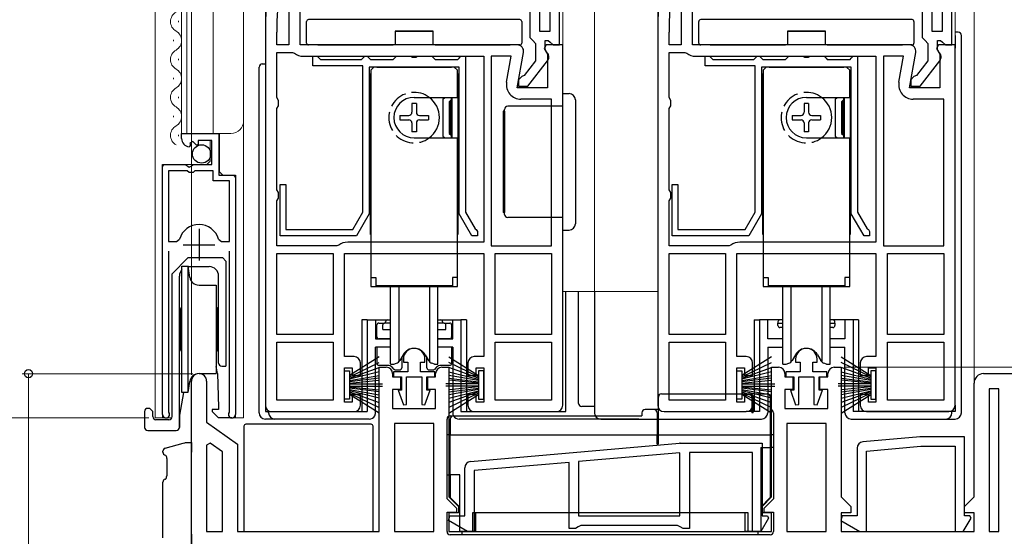
# Model space of a CAD drawing. Extents: x 105 to 1155, y 126 to 1689.
# Drawn here: x 199 to 354, y 799 to 881 of the extents above; entities that cross this region are included whole.
import ezdxf

# ---------------------------------------------------------------- set-up
doc = ezdxf.new("R2010")
doc.units = 0
doc.linetypes.add('YHIDDEN_1', pattern=[4, 3, -1])
for name, color, linetype, lineweight in [('YKK_11', 7, 'CONTINUOUS', 30), ('YKK_12', 2, 'CONTINUOUS', 13), ('YKK_13', 4, 'CONTINUOUS', 30), ('YKK_D', 6, 'CONTINUOUS', 13)]:
    doc.layers.add(name, color=color, linetype=linetype, lineweight=lineweight)

msp = doc.modelspace()

# ---------------------------------------------------------------- linework, layer by layer
at = {"layer": 'YKK_11', "linetype": 'ByBlock', "lineweight": -2, "ltscale": 0.5}
for p, q in [((283.95, 876.71), (283.95, 894.71)), ((345.95, 876.71), (345.95, 894.71)), ((241.15, 892.6), (241.15, 876.71)), ((242.95, 876.71), (242.95, 892.91)), ((280.75, 893.21), (280.75, 878.91)), ((282.45, 878.91), (282.45, 893.21)), ((303.15, 892.6), (303.15, 876.71)), ((304.95, 876.71), (304.95, 892.91)), ((342.75, 893.21), (342.75, 878.91)), ((344.45, 878.91), (344.45, 893.21)), ((279.25, 889.71), (279.25, 877.91)), ((341.25, 889.71), (341.25, 877.91)), ((237.45, 878.71), (237.45, 819.71)), ((239.25, 876.71), (239.25, 878.71)), ((279.25, 877.91), (279.7, 877.41)), ((280.75, 878.91), (282.45, 878.91)), ((299.45, 878.71), (299.45, 819.71)), ((301.25, 876.71), (301.25, 878.71)), ((341.25, 877.91), (341.7, 877.41)), ((342.75, 878.91), (344.45, 878.91)), ((241.15, 876.71), (239.25, 876.71)), ((277.25, 876.71), (242.95, 876.71)), ((279.7, 877.41), (280.15, 876.91)), ((280.15, 876.91), (280.15, 874.21)), ((281.83, 876.71), (281.51, 876.13)), ((281.65, 876), (281.65, 877.41)), ((281.65, 877.41), (282.16, 877.41)), ((284.45, 876.71), (281.83, 876.71)), ((282.16, 877.41), (282.45, 877.14)), ((282.45, 877.14), (282.95, 876.71)), ((282.95, 876.71), (283.95, 876.71)), ((284.45, 819.71), (284.45, 876.71)), ((303.15, 876.71), (301.25, 876.71)), ((339.25, 876.71), (304.95, 876.71)), ((341.7, 877.41), (342.15, 876.91)), ((342.15, 876.91), (342.15, 874.21)), ((343.83, 876.71), (343.51, 876.13)), ((343.65, 876), (343.65, 877.41)), ((343.65, 877.41), (344.16, 877.41)), ((346.45, 876.71), (343.83, 876.71)), ((344.16, 877.41), (344.45, 877.14)), ((344.45, 877.14), (344.95, 876.71)), ((344.95, 876.71), (345.95, 876.71)), ((346.45, 819.71), (346.45, 876.71)), ((239.25, 868.37), (239.25, 875.51)), ((239.25, 875.51), (241.72, 875.51)), ((241.72, 875.51), (242.03, 875.4)), ((243.45, 874.91), (271.95, 874.91)), ((244.95, 873.41), (244.95, 874.91)), ((244.95, 874.91), (245.65, 874.91)), ((245.65, 874.91), (245.95, 874.61)), ((252.85, 874.61), (253.15, 874.91)), ((253.15, 874.91), (253.55, 874.91)), ((253.55, 874.91), (253.85, 874.61)), ((257.85, 874.61), (258.15, 874.91)), ((258.15, 874.91), (260.43, 874.91)), ((260.43, 874.91), (260.69, 874.76)), ((260.69, 874.76), (261.21, 874.76)), ((261.21, 874.76), (261.47, 874.91)), ((261.47, 874.91), (263.75, 874.91)), ((263.75, 874.91), (264.05, 874.61)), ((268.05, 874.61), (268.35, 874.91)), ((268.35, 874.91), (269.05, 874.91)), ((269.05, 874.91), (269.05, 850.27)), ((271.95, 874.91), (271.95, 845.51)), ((273.15, 874.91), (273.15, 844.91)), ((276.3, 874.91), (273.15, 874.91)), ((275.57, 870.8), (276.3, 874.91)), ((277.24, 869.91), (278.23, 875.53)), ((281.51, 876.13), (282.05, 875.26)), ((281.85, 875.6), (281.65, 876)), ((282.05, 875.26), (282.05, 869.91)), ((301.25, 868.37), (301.25, 875.51)), ((301.25, 875.51), (303.72, 875.51)), ((303.72, 875.51), (304.03, 875.4)), ((305.45, 874.91), (333.95, 874.91)), ((306.95, 873.41), (306.95, 874.91)), ((306.95, 874.91), (307.65, 874.91)), ((307.65, 874.91), (307.95, 874.61)), ((314.85, 874.61), (315.15, 874.91)), ((315.15, 874.91), (315.55, 874.91)), ((315.55, 874.91), (315.85, 874.61)), ((319.85, 874.61), (320.15, 874.91)), ((320.15, 874.91), (322.43, 874.91)), ((322.43, 874.91), (322.69, 874.76)), ((322.69, 874.76), (323.21, 874.76)), ((323.21, 874.76), (323.47, 874.91)), ((323.47, 874.91), (325.75, 874.91)), ((325.75, 874.91), (326.05, 874.61)), ((330.05, 874.61), (330.35, 874.91)), ((330.35, 874.91), (331.05, 874.91)), ((331.05, 874.91), (331.05, 850.27)), ((333.95, 874.91), (333.95, 845.51)), ((335.15, 874.91), (335.15, 844.91)), ((338.3, 874.91), (335.15, 874.91)), ((337.57, 870.8), (338.3, 874.91)), ((339.24, 869.91), (340.23, 875.53)), ((343.51, 876.13), (344.05, 875.26)), ((343.85, 875.6), (343.65, 876)), ((344.05, 875.26), (344.05, 869.91)), ((252.85, 873.41), (244.95, 873.41)), ((245.95, 874.61), (246.15, 874.41)), ((246.15, 874.41), (252.65, 874.41)), ((252.65, 874.41), (252.85, 874.61)), ((252.85, 850.27), (252.85, 873.41)), ((253.85, 874.61), (254.05, 874.41)), ((268.05, 873.21), (253.85, 873.21)), ((253.85, 873.21), (253.85, 850.01)), ((254.05, 874.41), (257.65, 874.41)), ((257.65, 874.41), (257.85, 874.61)), ((264.05, 874.61), (264.25, 874.41)), ((264.25, 874.41), (267.85, 874.41)), ((267.85, 874.41), (268.05, 874.61)), ((268.05, 850.01), (268.05, 873.21)), ((280.15, 874.21), (278.35, 871.9)), ((278.93, 870.21), (282.04, 874.19)), ((314.85, 873.41), (306.95, 873.41)), ((307.95, 874.61), (308.15, 874.41)), ((308.15, 874.41), (314.65, 874.41)), ((314.65, 874.41), (314.85, 874.61)), ((314.85, 850.27), (314.85, 873.41)), ((315.85, 874.61), (316.05, 874.41)), ((330.05, 873.21), (315.85, 873.21)), ((315.85, 873.21), (315.85, 850.01)), ((316.05, 874.41), (319.65, 874.41)), ((319.65, 874.41), (319.85, 874.61)), ((326.05, 874.61), (326.25, 874.41)), ((326.25, 874.41), (329.85, 874.41)), ((329.85, 874.41), (330.05, 874.61)), ((330.05, 850.01), (330.05, 873.21)), ((342.15, 874.21), (340.35, 871.9)), ((340.93, 870.21), (344.04, 874.19)), ((277.95, 871.71), (277.45, 871.21)), ((278.35, 871.9), (277.95, 871.71)), ((339.95, 871.71), (339.45, 871.21)), ((340.35, 871.9), (339.95, 871.71)), ((277.45, 871.21), (277.45, 870.21)), ((277.45, 870.21), (278.93, 870.21)), ((339.45, 871.21), (339.45, 870.21)), ((339.45, 870.21), (340.93, 870.21)), ((282.05, 869.91), (277.24, 869.91)), ((344.05, 869.91), (339.24, 869.91)), ((239.5, 867.94), (239.25, 868.37)), ((239.25, 866.64), (239.5, 867.07)), ((239.5, 867.07), (239.5, 867.94)), ((282.65, 868.11), (277.84, 868.11)), ((282.65, 844.91), (282.65, 868.11)), ((301.5, 867.94), (301.25, 868.37)), ((301.25, 866.64), (301.5, 867.07)), ((301.5, 867.07), (301.5, 867.94)), ((344.65, 868.11), (339.84, 868.11)), ((344.65, 844.91), (344.65, 868.11)), ((239.25, 853.77), (239.25, 866.64)), ((301.25, 853.77), (301.25, 866.64)), ((224.2, 861.9), (224.2, 862.71)), ((224.2, 862.71), (230.1, 862.71)), ((230.1, 862.71), (230.1, 856.11)), ((225.59, 860.86), (225.38, 860.61)), ((225.98, 861.45), (225.51, 861.18)), ((225.51, 861.18), (225.59, 860.86)), ((226.55, 860.87), (225.98, 861.45)), ((226.8, 860.97), (226.55, 860.87)), ((229, 861.61), (226.8, 861.61)), ((226.8, 861.61), (226.8, 860.97)), ((229, 857.81), (229, 861.61)), ((221.2, 818.26), (221.2, 857.81)), ((221.2, 857.81), (224.83, 857.81)), ((224.83, 857.81), (225.37, 857.35)), ((225.37, 857.35), (225.7, 857.51)), ((225.7, 857.51), (226, 857.81)), ((226, 857.81), (229, 857.81)), ((222.15, 856.81), (222.15, 845.61)), ((225.1, 856.81), (222.15, 856.81)), ((225.4, 856.51), (225.1, 856.81)), ((226, 856.51), (225.4, 856.51)), ((226.3, 856.81), (226, 856.51)), ((229.2, 856.81), (226.3, 856.81)), ((229.2, 855.21), (229.2, 856.81)), ((230.1, 856.11), (232.7, 856.11)), ((232.7, 856.11), (232.7, 818.26)), ((231.75, 855.21), (229.2, 855.21)), ((231.75, 845.61), (231.75, 855.21)), ((239.75, 846.51), (239.75, 854.61)), ((239.75, 854.61), (240.65, 854.61)), ((240.65, 854.61), (240.65, 847.51)), ((301.75, 846.51), (301.75, 854.61)), ((301.75, 854.61), (302.65, 854.61)), ((302.65, 854.61), (302.65, 847.51)), ((239.5, 853.34), (239.25, 853.77)), ((239.5, 852.47), (239.5, 853.34)), ((301.5, 853.34), (301.25, 853.77)), ((301.5, 852.47), (301.5, 853.34)), ((239.25, 852.04), (239.5, 852.47)), ((239.25, 844.91), (239.25, 852.04)), ((301.25, 852.04), (301.5, 852.47)), ((301.25, 844.91), (301.25, 852.04)), ((251.25, 847.51), (252.85, 850.27)), ((253.85, 850.01), (251.83, 846.51)), ((270.07, 846.51), (268.05, 850.01)), ((269.05, 850.27), (270.58, 847.62)), ((313.25, 847.51), (314.85, 850.27)), ((315.85, 850.01), (313.83, 846.51)), ((332.07, 846.51), (330.05, 850.01)), ((331.05, 850.27), (332.58, 847.62)), ((240.65, 847.51), (251.25, 847.51)), ((270.58, 847.62), (270.74, 847.49)), ((270.74, 847.49), (270.95, 847.21)), ((270.95, 847.21), (270.95, 846.51)), ((302.65, 847.51), (313.25, 847.51)), ((332.58, 847.62), (332.74, 847.49)), ((332.74, 847.49), (332.95, 847.21)), ((332.95, 847.21), (332.95, 846.51)), ((222.15, 845.61), (223.39, 845.61)), ((223.39, 845.61), (223.87, 845.97)), ((230.03, 845.97), (230.51, 845.61)), ((230.51, 845.61), (231.75, 845.61)), ((251.83, 846.51), (239.75, 846.51)), ((271.95, 845.51), (250.45, 845.51)), ((270.95, 846.51), (270.07, 846.51)), ((313.83, 846.51), (301.75, 846.51)), ((333.95, 845.51), (312.45, 845.51)), ((332.95, 846.51), (332.07, 846.51)), ((222.15, 844.11), (222.15, 818.74)), ((231.75, 818.74), (231.75, 844.11)), ((248.72, 844.91), (239.25, 844.91)), ((239.25, 830.91), (239.25, 843.71)), ((239.25, 843.71), (248.15, 843.71)), ((248.15, 843.71), (248.15, 830.91)), ((249.03, 845.01), (248.72, 844.91)), ((249.95, 827.41), (249.95, 843.71)), ((249.95, 843.71), (271.95, 843.71)), ((271.95, 843.71), (271.95, 827.41)), ((273.15, 844.91), (282.65, 844.91)), ((273.75, 830.91), (273.75, 843.71)), ((273.75, 843.71), (282.65, 843.71)), ((282.65, 843.71), (282.65, 830.91)), ((310.72, 844.91), (301.25, 844.91)), ((301.25, 830.91), (301.25, 843.71)), ((301.25, 843.71), (310.15, 843.71)), ((310.15, 843.71), (310.15, 830.91)), ((311.03, 845.01), (310.72, 844.91)), ((311.95, 827.41), (311.95, 843.71)), ((311.95, 843.71), (333.95, 843.71)), ((333.95, 843.71), (333.95, 827.41)), ((335.15, 844.91), (344.65, 844.91)), ((335.75, 830.91), (335.75, 843.71)), ((335.75, 843.71), (344.65, 843.71)), ((344.65, 843.71), (344.65, 830.91)), ((248.15, 830.91), (239.25, 830.91)), ((239.25, 820.51), (239.25, 829.71)), ((239.25, 829.71), (248.15, 829.71)), ((248.15, 829.71), (248.15, 820.51)), ((282.65, 830.91), (273.75, 830.91)), ((273.75, 820.51), (273.75, 829.71)), ((273.75, 829.71), (282.65, 829.71)), ((282.65, 829.71), (282.65, 820.51)), ((310.15, 830.91), (301.25, 830.91)), ((301.25, 820.51), (301.25, 829.71)), ((301.25, 829.71), (310.15, 829.71)), ((310.15, 829.71), (310.15, 820.51)), ((344.65, 830.91), (335.75, 830.91)), ((335.75, 820.51), (335.75, 829.71)), ((335.75, 829.71), (344.65, 829.71)), ((344.65, 829.71), (344.65, 820.51)), ((251.45, 827.41), (249.95, 827.41)), ((252.45, 824.41), (252.45, 826.41)), ((259.25, 827.01), (259.25, 826.51)), ((259.25, 826.51), (259.95, 826.51)), ((259.95, 826.51), (259.95, 825.01)), ((261.95, 825.01), (261.95, 826.51)), ((261.95, 826.51), (262.65, 826.51)), ((262.65, 826.51), (262.65, 827.01)), ((269.45, 826.41), (269.45, 824.41)), ((271.95, 827.41), (270.45, 827.41)), ((313.45, 827.41), (311.95, 827.41)), ((314.45, 824.41), (314.45, 826.41)), ((321.25, 827.01), (321.25, 826.51)), ((321.25, 826.51), (321.95, 826.51)), ((321.95, 826.51), (321.95, 825.01)), ((323.95, 825.01), (323.95, 826.51)), ((323.95, 826.51), (324.65, 826.51)), ((324.65, 826.51), (324.65, 827.01)), ((331.45, 826.41), (331.45, 824.41)), ((333.95, 827.41), (332.45, 827.41)), ((249.95, 820.21), (249.95, 825.61)), ((249.95, 825.61), (251.15, 825.61)), ((251.15, 825.61), (251.15, 824.41)), ((255.45, 799.71), (255.45, 825.71)), ((255.45, 825.71), (256.55, 825.71)), ((259.95, 825.01), (257.7, 825.01)), ((257.7, 825.01), (257.7, 824.21)), ((264.2, 825.01), (261.95, 825.01)), ((264.2, 824.21), (264.2, 825.01)), ((265.35, 825.71), (266.45, 825.71)), ((266.45, 825.71), (266.45, 805.21)), ((270.75, 824.41), (270.75, 825.61)), ((270.75, 825.61), (271.95, 825.61)), ((271.95, 825.61), (271.95, 820.21)), ((311.95, 820.21), (311.95, 825.61)), ((311.95, 825.61), (313.15, 825.61)), ((313.15, 825.61), (313.15, 824.41)), ((317.45, 805.21), (317.45, 825.71)), ((317.45, 825.71), (318.55, 825.71)), ((321.95, 825.01), (319.7, 825.01)), ((319.7, 825.01), (319.7, 824.21)), ((326.2, 825.01), (323.95, 825.01)), ((326.2, 824.21), (326.2, 825.01)), ((327.35, 825.71), (328.45, 825.71)), ((328.45, 825.71), (328.45, 805.21)), ((332.75, 824.41), (332.75, 825.61)), ((332.75, 825.61), (333.95, 825.61)), ((333.95, 825.61), (333.95, 820.21)), ((225.75, 775.71), (225.75, 823.51)), ((228.15, 823.51), (228.15, 817.01)), ((251.15, 824.41), (252.45, 824.41)), ((257.55, 824.71), (257.55, 824.21)), ((257.55, 824.21), (258.8, 824.21)), ((257.7, 824.21), (258.95, 824.21)), ((258.8, 824.21), (258.8, 822.21)), ((258.95, 824.21), (258.95, 822.11)), ((259.75, 819.85), (259.75, 824.21)), ((259.75, 824.21), (262.15, 824.21)), ((262.15, 824.21), (262.15, 819.85)), ((262.95, 822.11), (262.95, 824.21)), ((262.95, 824.21), (264.2, 824.21)), ((263.1, 822.21), (263.1, 824.21)), ((263.1, 824.21), (264.35, 824.21)), ((264.35, 824.21), (264.35, 824.71)), ((269.45, 824.41), (270.75, 824.41)), ((313.15, 824.41), (314.45, 824.41)), ((319.55, 824.71), (319.55, 824.21)), ((319.55, 824.21), (320.8, 824.21)), ((319.7, 824.21), (320.95, 824.21)), ((320.8, 824.21), (320.8, 822.21)), ((320.95, 824.21), (320.95, 822.11)), ((321.75, 819.85), (321.75, 824.21)), ((321.75, 824.21), (324.15, 824.21)), ((324.15, 824.21), (324.15, 819.85)), ((324.95, 822.11), (324.95, 824.21)), ((324.95, 824.21), (326.2, 824.21)), ((325.1, 822.21), (325.1, 824.21)), ((325.1, 824.21), (326.35, 824.21)), ((326.35, 824.21), (326.35, 824.71)), ((331.45, 824.41), (332.75, 824.41)), ((350.95, 824.71), (355.75, 824.71)), ((258.8, 822.21), (257.55, 822.21)), ((257.55, 822.21), (257.55, 819.21)), ((258.95, 822.11), (258.42, 822.11)), ((258.42, 822.11), (259.25, 819.77)), ((262.65, 819.77), (263.48, 822.11)), ((263.48, 822.11), (262.95, 822.11)), ((264.35, 822.21), (263.1, 822.21)), ((264.35, 819.21), (264.35, 822.21)), ((320.8, 822.21), (319.55, 822.21)), ((319.55, 822.21), (319.55, 819.21)), ((320.95, 822.11), (320.42, 822.11)), ((320.42, 822.11), (321.25, 819.77)), ((324.65, 819.77), (325.48, 822.11)), ((325.48, 822.11), (324.95, 822.11)), ((326.35, 822.21), (325.1, 822.21)), ((326.35, 819.21), (326.35, 822.21)), ((349.45, 805.21), (349.45, 823.21)), ((351.85, 822.31), (351.85, 799.71)), ((353.35, 822.31), (351.85, 822.31)), ((353.35, 799.71), (353.35, 822.31)), ((248.15, 820.51), (239.25, 820.51)), ((251.15, 820.21), (249.95, 820.21)), ((252.45, 821.41), (251.15, 821.41)), ((251.15, 821.41), (251.15, 820.21)), ((252.45, 819.71), (252.45, 821.41)), ((270.75, 821.41), (269.45, 821.41)), ((269.45, 821.41), (269.45, 819.71)), ((270.75, 820.21), (270.75, 821.41)), ((271.95, 820.21), (270.75, 820.21)), ((282.65, 820.51), (273.75, 820.51)), ((310.15, 820.51), (301.25, 820.51)), ((313.15, 820.21), (311.95, 820.21)), ((314.45, 821.41), (313.15, 821.41)), ((313.15, 821.41), (313.15, 820.21)), ((314.45, 819.71), (314.45, 821.41)), ((332.75, 821.41), (331.45, 821.41)), ((331.45, 821.41), (331.45, 819.71)), ((332.75, 820.21), (332.75, 821.41)), ((333.95, 820.21), (332.75, 820.21)), ((344.65, 820.51), (335.75, 820.51)), ((222.15, 818.74), (222.2, 818.57)), ((231.7, 818.57), (231.75, 818.74)), ((238.45, 818.71), (251.45, 818.71)), ((257.55, 819.21), (264.35, 819.21)), ((259.25, 819.77), (259.75, 819.85)), ((262.15, 819.85), (262.65, 819.77)), ((270.45, 818.71), (283.45, 818.71)), ((300.45, 818.71), (313.45, 818.71)), ((319.55, 819.21), (326.35, 819.21)), ((321.25, 819.77), (321.75, 819.85)), ((324.15, 819.85), (324.65, 819.77)), ((332.45, 818.71), (345.45, 818.71)), ((228.15, 817.01), (233.05, 813.57)), ((264.05, 816.81), (257.85, 816.81)), ((257.85, 816.81), (257.85, 799.71)), ((264.05, 799.71), (264.05, 816.81)), ((326.05, 816.81), (319.85, 816.81)), ((319.85, 816.81), (319.85, 799.71)), ((326.05, 799.71), (326.05, 816.81)), ((340.91, 814.7), (331.86, 813.91)), ((347.95, 814.71), (340.99, 814.71)), ((347.95, 802.21), (347.95, 814.71)), ((228.69, 813.7), (228.15, 813.42)), ((228.15, 813.42), (228.15, 799.71)), ((230.65, 812.32), (228.69, 813.7)), ((233.05, 813.57), (233.05, 799.71)), ((269.86, 810.81), (302.91, 813.7)), ((302.99, 813.71), (315.95, 813.71)), ((315.95, 813.71), (315.95, 802.21)), ((330.95, 812.91), (330.95, 802.21)), ((332.45, 812.46), (341.02, 813.21)), ((332.45, 799.71), (332.45, 812.46)), ((341.02, 813.21), (346.45, 813.21)), ((346.45, 813.21), (346.45, 799.71)), ((230.65, 799.71), (230.65, 812.32)), ((302.95, 812.2), (286.95, 810.8)), ((302.95, 802.21), (302.95, 812.2)), ((314.45, 812.21), (304.45, 812.21)), ((304.45, 812.21), (304.45, 800.21)), ((314.45, 799.71), (314.45, 812.21)), ((268.95, 802.21), (268.95, 809.81)), ((285.45, 810.67), (270.45, 809.36)), ((270.45, 809.36), (270.45, 799.71)), ((285.45, 800.21), (285.45, 810.67)), ((286.95, 810.8), (286.95, 802.21)), ((266.45, 805.21), (267.95, 803.71)), ((315.95, 803.71), (317.45, 805.21)), ((328.45, 805.21), (329.95, 803.71)), ((347.95, 803.71), (349.45, 805.21)), ((267.95, 803.71), (267.95, 802.71)), ((315.95, 802.71), (315.95, 803.71)), ((329.95, 803.71), (329.95, 802.71)), ((347.95, 802.71), (347.95, 803.71)), ((266.38, 801.46), (266.58, 802.21)), ((267.95, 802.71), (266.45, 802.71)), ((266.45, 802.71), (266.45, 799.71)), ((266.58, 802.21), (268.95, 802.21)), ((286.95, 802.21), (302.95, 802.21)), ((316.97, 801.86), (315.73, 799.71)), ((317.45, 802.71), (315.95, 802.71)), ((315.95, 802.21), (316.78, 802.21)), ((316.78, 802.21), (316.97, 801.86)), ((317.45, 799.71), (317.45, 802.71)), ((328.58, 802.21), (328.38, 801.46)), ((329.95, 802.71), (328.45, 802.71)), ((328.45, 802.71), (328.45, 799.71)), ((330.95, 802.21), (328.58, 802.21)), ((347.73, 799.71), (348.97, 801.86)), ((349.45, 802.71), (347.95, 802.71)), ((348.78, 802.21), (347.95, 802.21)), ((348.97, 801.86), (348.78, 802.21)), ((349.45, 799.71), (349.45, 802.71)), ((269.41, 799.71), (266.38, 801.46)), ((286.45, 800.21), (285.45, 800.21)), ((286.88, 800.46), (286.45, 800.21)), ((287.32, 800.71), (286.88, 800.46)), ((302.58, 800.71), (287.32, 800.71)), ((303.02, 800.46), (302.58, 800.71)), ((303.45, 800.21), (303.02, 800.46)), ((304.45, 800.21), (303.45, 800.21)), ((328.38, 801.46), (331.41, 799.71)), ((228.15, 799.71), (230.65, 799.71)), ((233.05, 799.71), (255.45, 799.71)), ((257.85, 799.71), (264.05, 799.71)), ((266.45, 799.71), (317.45, 799.71)), ((270.45, 799.71), (269.41, 799.71)), ((315.73, 799.71), (314.45, 799.71)), ((319.85, 799.71), (326.05, 799.71)), ((328.45, 799.71), (349.45, 799.71)), ((331.41, 799.71), (332.45, 799.71)), ((346.45, 799.71), (347.73, 799.71)), ((351.85, 799.71), (353.35, 799.71))]:
    msp.add_line(p, q, dxfattribs=at)
at = {"layer": 'YKK_11', "ltscale": 0.5}
for p, q in [((226.95, 847.61), (226.95, 842.61)), ((224.45, 845.11), (229.45, 845.11))]:
    msp.add_line(p, q, dxfattribs=at)
at = {"layer": 'YKK_11', "linetype": 'ByBlock', "lineweight": -2, "ltscale": 0.5}
for centre, radius, start, end in [((314.45, 878.71), 77, 168.3101, 180), ((376.45, 878.71), 77, 168.3101, 180), ((314.45, 878.71), 75.2, 169.3095, 180), ((376.45, 878.71), 75.2, 169.3095, 180), ((277.25, 875.71), 1, 350, 90), ((339.25, 875.71), 1, 350, 90), ((243.45, 877.21), 2.3, 231.7868, 270), ((281.25, 874.8), 1, 322, 53.1301), ((305.45, 877.21), 2.3, 231.7868, 270), ((343.25, 874.8), 1, 322, 53.1301), ((277.84, 870.41), 2.3, 170, 270), ((339.84, 870.41), 2.3, 170, 270), ((225.5, 861.9), 1.3, 180, 264.7841), ((226.95, 845.11), 3.2, 90, 164.3194), ((226.95, 845.11), 3.2, 15.6806, 90), ((250.45, 843.21), 2.3, 90, 128.2132), ((312.45, 843.21), 2.3, 90, 128.2132), ((260.95, 827.01), 1.7, 360, 180), ((322.95, 827.01), 1.7, 360, 180), ((251.45, 826.41), 1, 0, 90), ((270.45, 826.41), 1, 90, 180), ((313.45, 826.41), 1, 0, 90), ((332.45, 826.41), 1, 90, 180), ((256.55, 824.71), 1, 0, 90), ((265.35, 824.71), 1, 90, 180), ((318.55, 824.71), 1, 0, 90), ((327.35, 824.71), 1, 90, 180), ((226.95, 823.51), 1.2, 360, 180), ((350.95, 823.21), 1.5, 90, 180), ((238.45, 819.71), 1, 180, 270), ((251.45, 819.71), 1, 270, 360), ((270.45, 819.71), 1, 180, 270), ((283.45, 819.71), 1, 270, 360), ((300.45, 819.71), 1, 180, 270), ((313.45, 819.71), 1, 270, 360), ((332.45, 819.71), 1, 180, 270), ((345.45, 819.71), 1, 270, 360), ((221.75, 818.26), 0.55, 180, 34.5604), ((232.15, 818.26), 0.55, 145.4394, 0), ((340.99, 813.71), 1, 89.9998, 94.9998), ((302.99, 812.71), 1, 89.9998, 94.9998), ((331.95, 812.91), 1, 95, 180), ((269.95, 809.81), 1, 95, 180)]:
    msp.add_arc(centre, radius, start, end, dxfattribs=at)
at = {"layer": 'YKK_12'}
for p, q in [((220, 1034.21), (220, 817.71)), ((224.2, 1034.21), (224.2, 862.71)), ((225, 1034.21), (225, 862.71)), ((229.2, 1034.21), (229.2, 862.71)), ((234, 1034.21), (234, 817.71)), ((237.45, 878.71), (237.45, 1034.21)), ((284.45, 876.21), (284.45, 1034.21)), ((289.45, 1034.21), (289.45, 837.71)), ((299.45, 1034.21), (299.45, 878.71)), ((346.45, 876.21), (346.45, 1034.21)), ((349.45, 1034.21), (349.45, 823.21)), ((223.7, 880.3), (223.7, 880.5)), ((222.94, 877.3), (222.94, 877.5)), ((223.7, 874.3), (223.7, 874.5)), ((346.45, 862.21), (346.45, 873.71)), ((222.94, 871.3), (222.94, 871.5)), ((223.7, 868.3), (223.7, 868.5)), ((222.94, 865.3), (222.94, 865.5)), ((223.7, 862.3), (223.7, 862.5)), ((224.2, 862.71), (232, 862.71)), ((230.2, 856.61), (230.2, 862.71)), ((228.7, 858.31), (228.7, 861.61)), ((221.7, 857.81), (228.2, 857.81)), ((228.7, 858.31), (228.2, 857.81)), ((221.2, 817.71), (221.2, 857.31)), ((230.2, 856.61), (230.7, 856.11)), ((230.7, 856.11), (232.2, 856.11)), ((232.7, 817.71), (232.7, 855.61)), ((284.45, 837.71), (299.45, 837.71)), ((220, 817.71), (222.66, 817.71)), ((232.15, 817.71), (234, 817.71))]:
    msp.add_line(p, q, dxfattribs=at)
for centre, radius, start, end in [((224.16, 880.4), 1.72, 119.2025, 240.7975), ((222.48, 877.4), 1.72, 299.2025, 60.7975), ((224.16, 874.4), 1.72, 119.2025, 240.7975), ((222.48, 871.4), 1.72, 299.2025, 60.7975), ((224.16, 868.4), 1.72, 119.2025, 240.7975), ((222.48, 865.4), 1.72, 299.2025, 60.7975), ((224.16, 862.4), 1.72, 119.2025, 240.7975), ((232, 864.71), 2, 270, 0), ((221.7, 857.31), 0.5, 90, 180), ((232.2, 855.61), 0.5, 0, 90)]:
    msp.add_arc(centre, radius, start, end, dxfattribs=at)
at = {"layer": 'YKK_13'}
for p, q in [((243.95, 880.38), (243.95, 880.41)), ((243.95, 880.3), (243.95, 880.38)), ((243.95, 877.01), (243.95, 880.3)), ((244.28, 880.71), (244.25, 880.71)), ((277.62, 880.71), (244.28, 880.71)), ((277.65, 880.71), (277.62, 880.71)), ((277.95, 880.41), (277.95, 880.38)), ((277.95, 880.38), (277.95, 880.3)), ((277.95, 880.3), (277.95, 877.01)), ((305.95, 880.38), (305.95, 880.41)), ((305.95, 880.3), (305.95, 880.38)), ((305.95, 877.01), (305.95, 880.3)), ((306.28, 880.71), (306.25, 880.71)), ((339.62, 880.71), (306.28, 880.71)), ((339.65, 880.71), (339.62, 880.71)), ((339.95, 880.41), (339.95, 880.38)), ((339.95, 880.38), (339.95, 880.3)), ((339.95, 880.3), (339.95, 877.01)), ((263.95, 878.91), (257.95, 878.91)), ((257.95, 878.91), (257.95, 876.71)), ((257.95, 878.91), (263.95, 878.91)), ((263.95, 876.71), (263.95, 878.91)), ((325.95, 878.91), (319.95, 878.91)), ((319.95, 878.91), (319.95, 876.71)), ((319.95, 878.91), (325.95, 878.91)), ((325.95, 876.71), (325.95, 878.91)), ((346.95, 878.71), (346.45, 878.71)), ((346.45, 878.21), (346.45, 876.21)), ((347.45, 818.51), (347.45, 878.21)), ((245.75, 876.71), (244.25, 876.71)), ((245.75, 876.71), (257.65, 876.71)), ((257.95, 876.71), (257.65, 876.71)), ((264.25, 876.71), (263.95, 876.71)), ((264.25, 876.71), (276.15, 876.71)), ((277.65, 876.71), (276.15, 876.71)), ((307.75, 876.71), (306.25, 876.71)), ((307.75, 876.71), (319.65, 876.71)), ((319.95, 876.71), (319.65, 876.71)), ((326.25, 876.71), (325.95, 876.71)), ((326.25, 876.71), (338.15, 876.71)), ((339.65, 876.71), (338.15, 876.71)), ((236.45, 818.51), (236.45, 873.21)), ((236.95, 873.71), (237.45, 873.71)), ((237.45, 873.21), (237.45, 818.71)), ((254.6, 873.21), (254.1, 872.71)), ((267.3, 873.21), (254.6, 873.21)), ((255.05, 873.21), (266.85, 873.21)), ((267.8, 872.71), (267.3, 873.21)), ((316.6, 873.21), (316.1, 872.71)), ((329.3, 873.21), (316.6, 873.21)), ((317.05, 873.21), (328.85, 873.21)), ((329.8, 872.71), (329.3, 873.21)), ((254.05, 846.71), (254.05, 872.21)), ((254.1, 872.71), (254.1, 838.51)), ((267.8, 868.41), (267.8, 872.71)), ((267.85, 872.21), (267.85, 846.71)), ((316.05, 846.71), (316.05, 872.21)), ((316.1, 872.71), (316.1, 838.51)), ((329.8, 868.41), (329.8, 872.71)), ((329.85, 872.21), (329.85, 846.71)), ((260.95, 868.41), (267.8, 868.41)), ((265.5, 868.12), (265.79, 868.41)), ((266.85, 862.01), (266.85, 868.41)), ((266.95, 862.01), (266.95, 868.41)), ((284.45, 869.01), (285.45, 869.01)), ((284.45, 862.01), (284.45, 869.01)), ((322.95, 868.41), (329.8, 868.41)), ((327.5, 868.12), (327.79, 868.41)), ((328.85, 862.01), (328.85, 868.41)), ((328.95, 862.01), (328.95, 868.41)), ((261.3, 867.46), (260.6, 867.46)), ((260.6, 867.46), (260.6, 866.06)), ((261.3, 867.46), (261.3, 866.06)), ((265.5, 868.12), (265.5, 862.29)), ((266.5, 867.71), (266.85, 868.06)), ((266.5, 867.71), (266.5, 862.71)), ((266.65, 862.56), (266.65, 867.86)), ((281.95, 867.01), (275.75, 867.01)), ((284.45, 867.01), (281.95, 867.01)), ((286.45, 868.01), (286.45, 862.01)), ((323.3, 867.46), (322.6, 867.46)), ((322.6, 867.46), (322.6, 866.06)), ((323.3, 867.46), (323.3, 866.06)), ((327.5, 868.12), (327.5, 862.29)), ((328.5, 867.71), (328.85, 868.06)), ((328.5, 867.71), (328.5, 862.71)), ((328.65, 862.56), (328.65, 867.86)), ((258.7, 865.56), (258.7, 864.86)), ((258.7, 865.56), (260.1, 865.56)), ((261.8, 865.56), (263.2, 865.56)), ((263.2, 865.56), (263.2, 864.86)), ((275, 866.21), (275, 850.21)), ((275.25, 866.21), (275, 866.21)), ((275.25, 849.91), (275.25, 866.51)), ((275.25, 866.21), (275.25, 850.21)), ((320.7, 865.56), (320.7, 864.86)), ((320.7, 865.56), (322.1, 865.56)), ((323.8, 865.56), (325.2, 865.56)), ((325.2, 865.56), (325.2, 864.86)), ((258.7, 864.86), (260.1, 864.86)), ((260.6, 864.36), (260.6, 862.96)), ((261.3, 864.36), (261.3, 862.96)), ((261.8, 864.86), (263.2, 864.86)), ((320.7, 864.86), (322.1, 864.86)), ((322.6, 864.36), (322.6, 862.96)), ((323.3, 864.36), (323.3, 862.96)), ((323.8, 864.86), (325.2, 864.86)), ((261.3, 862.96), (260.6, 862.96)), ((265.5, 862.29), (265.79, 862.01)), ((266.5, 862.71), (266.85, 862.36)), ((323.3, 862.96), (322.6, 862.96)), ((327.5, 862.29), (327.79, 862.01)), ((328.5, 862.71), (328.85, 862.36)), ((260.95, 862.01), (267.8, 862.01)), ((267.8, 838.51), (267.8, 862.01)), ((284.45, 854.41), (284.45, 862.01)), ((286.45, 862.01), (286.45, 854.41)), ((322.95, 862.01), (329.8, 862.01)), ((329.8, 838.51), (329.8, 862.01)), ((284.45, 847.41), (284.45, 854.41)), ((286.45, 854.41), (286.45, 848.41)), ((275.25, 850.21), (275, 850.21)), ((281.95, 849.41), (275.75, 849.41)), ((284.45, 849.41), (281.95, 849.41)), ((254.05, 846.71), (254.1, 846.71)), ((267.85, 846.71), (267.8, 846.71)), ((284.45, 847.41), (285.45, 847.41)), ((316.05, 846.71), (316.1, 846.71)), ((329.85, 846.71), (329.8, 846.71)), ((222.7, 840.51), (225.2, 843.01)), ((230.7, 843.01), (225.2, 843.01)), ((230.7, 843.01), (231.2, 842.51)), ((231.2, 842.51), (231.2, 825.89)), ((222.7, 817.91), (222.7, 840.51)), ((224.25, 841.71), (225.16, 841.71)), ((224.25, 821.71), (224.25, 841.71)), ((225.16, 841.71), (225.47, 839.94)), ((225.16, 841.71), (225.16, 821.71)), ((225.35, 841.64), (228.55, 841.64)), ((223.85, 818.13), (223.85, 840.14)), ((230.05, 826.39), (230.05, 840.14)), ((254.1, 839.91), (254.9, 839.91)), ((254.9, 839.91), (254.9, 838.61)), ((267.8, 839.91), (267, 839.91)), ((267, 839.91), (267, 838.61)), ((316.1, 839.91), (316.9, 839.91)), ((316.9, 839.91), (316.9, 838.61)), ((329.8, 839.91), (329, 839.91)), ((329, 839.91), (329, 838.61)), ((226.95, 838.71), (229.65, 838.68)), ((229.65, 838.68), (229.65, 824.73)), ((254.1, 838.51), (267.8, 838.51)), ((267, 838.61), (254.9, 838.61)), ((257.2, 826.21), (257.2, 838.51)), ((258.51, 838.51), (258.51, 826.57)), ((263.39, 838.51), (263.39, 826.57)), ((264.7, 826.21), (264.7, 838.51)), ((284.95, 818.71), (284.95, 837.71)), ((286.95, 820), (286.95, 837.71)), ((289.45, 837.71), (289.45, 818.51)), ((316.1, 838.51), (329.8, 838.51)), ((329, 838.61), (316.9, 838.61)), ((319.2, 826.21), (319.2, 838.51)), ((320.51, 838.51), (320.51, 826.57)), ((325.39, 838.51), (325.39, 826.57)), ((326.7, 826.21), (326.7, 838.51)), ((224.05, 828.41), (224.05, 835.01)), ((229.85, 835.01), (229.85, 828.41)), ((252.69, 833.21), (252.69, 818.71)), ((253.55, 833.21), (252.69, 833.21)), ((253.55, 833.21), (253.55, 818.71)), ((253.55, 833.21), (254.85, 833.21)), ((254.85, 833.21), (254.85, 830.21)), ((254.85, 833.21), (256.75, 833.21)), ((255.38, 832.71), (255.98, 832.71)), ((255.98, 832.71), (255.98, 832.41)), ((255.98, 832.71), (256.28, 832.71)), ((257.2, 832.71), (256.28, 832.71)), ((256.45, 832.71), (256.45, 832.91)), ((257.2, 832.71), (256.45, 832.71)), ((256.75, 833.21), (257.2, 833.21)), ((264.7, 833.21), (265.15, 833.21)), ((265.45, 832.71), (264.7, 832.71)), ((265.68, 832.71), (264.7, 832.71)), ((265.15, 833.21), (267.05, 833.21)), ((265.45, 832.91), (265.45, 832.71)), ((265.68, 832.71), (265.98, 832.71)), ((265.98, 832.71), (266.58, 832.71)), ((265.98, 832.41), (265.98, 832.71)), ((267.05, 830.21), (267.05, 833.21)), ((267.05, 833.21), (268.35, 833.21)), ((268.35, 833.21), (268.35, 818.71)), ((269.21, 833.21), (268.35, 833.21)), ((269.21, 833.21), (269.21, 818.71)), ((314.69, 833.21), (314.69, 818.71)), ((314.69, 833.21), (315.55, 833.21)), ((316.85, 833.21), (315.55, 833.21)), ((315.55, 833.21), (315.55, 818.71)), ((316.85, 830.21), (316.85, 833.21)), ((318.75, 833.21), (316.85, 833.21)), ((318.45, 832.91), (318.45, 832.71)), ((318.45, 832.71), (319.2, 832.71)), ((318.45, 832.31), (318.45, 832.71)), ((319.2, 833.21), (318.75, 833.21)), ((327.15, 833.21), (326.7, 833.21)), ((326.7, 832.71), (327.45, 832.71)), ((329.05, 833.21), (327.15, 833.21)), ((327.45, 832.71), (327.45, 832.91)), ((327.45, 832.71), (327.45, 832.31)), ((330.35, 833.21), (329.05, 833.21)), ((329.05, 833.21), (329.05, 830.21)), ((330.35, 833.21), (330.35, 818.71)), ((331.21, 833.21), (330.35, 833.21)), ((331.21, 833.21), (331.21, 818.71)), ((255.08, 830.51), (255.08, 832.41)), ((255.98, 831.71), (255.98, 832.41)), ((255.98, 831.71), (257.2, 831.71)), ((264.7, 831.71), (265.98, 831.71)), ((265.98, 831.71), (265.98, 832.41)), ((266.88, 832.41), (266.88, 830.51)), ((319.2, 832.01), (318.75, 832.01)), ((327.15, 832.01), (326.7, 832.01)), ((254.85, 830.21), (257.2, 830.21)), ((255.08, 830.21), (255.08, 830.51)), ((257.2, 830.21), (255.38, 830.21)), ((264.7, 830.21), (267.05, 830.21)), ((266.58, 830.21), (264.7, 830.21)), ((266.88, 830.21), (266.88, 830.51)), ((319.2, 830.21), (316.85, 830.21)), ((329.05, 830.21), (326.7, 830.21)), ((257.2, 828.91), (254.85, 828.91)), ((254.85, 818.51), (254.85, 828.91)), ((255.08, 828.91), (255.08, 826.31)), ((267.05, 828.91), (264.7, 828.91)), ((266.88, 828.91), (266.88, 826.31)), ((267.05, 828.91), (267.05, 818.51)), ((316.85, 828.91), (316.85, 818.51)), ((316.85, 828.91), (319.2, 828.91)), ((326.7, 828.91), (329.05, 828.91)), ((329.05, 818.51), (329.05, 828.91)), ((255.45, 827.38), (250.75, 824.41)), ((250.75, 824.21), (255.45, 826.46)), ((259.22, 827.71), (258.69, 826.8)), ((258.98, 827.01), (258.98, 825.61)), ((262.68, 827.71), (263.21, 826.8)), ((262.98, 825.61), (262.98, 827.01)), ((266.45, 827.38), (271.15, 824.41)), ((271.15, 824.21), (266.45, 826.46)), ((317.45, 827.38), (312.75, 824.41)), ((312.75, 824.21), (317.45, 826.46)), ((321.22, 827.71), (320.69, 826.8)), ((324.68, 827.71), (325.21, 826.8)), ((328.45, 827.38), (333.15, 824.41)), ((333.15, 824.21), (328.45, 826.46)), ((229.85, 824.71), (229.65, 825.84)), ((230.55, 825.89), (231.2, 825.89)), ((249.95, 825.16), (250.75, 825.16)), ((249.95, 820.66), (249.95, 825.16)), ((250.75, 824.01), (255.45, 825.67)), ((250.75, 825.16), (250.75, 820.66)), ((255.45, 824.99), (250.75, 823.81)), ((256.77, 826.01), (255.38, 826.01)), ((257.2, 826.21), (257.75, 826.21)), ((257.79, 825.39), (257.47, 825.71)), ((257.75, 826.21), (258.17, 826.36)), ((258.01, 825.31), (258.68, 825.31)), ((263.28, 825.31), (263.96, 825.31)), ((264.15, 826.21), (263.73, 826.36)), ((264.15, 826.21), (264.7, 826.21)), ((264.49, 825.71), (264.17, 825.39)), ((266.58, 826.01), (265.2, 826.01)), ((271.15, 824.01), (266.45, 825.67)), ((266.45, 824.99), (271.15, 823.81)), ((271.95, 825.16), (271.15, 825.16)), ((271.15, 825.16), (271.15, 820.66)), ((271.95, 820.66), (271.95, 825.16)), ((311.95, 825.16), (312.75, 825.16)), ((311.95, 820.66), (311.95, 825.16)), ((312.75, 824.01), (317.45, 825.67)), ((312.75, 825.16), (312.75, 820.66)), ((317.45, 824.99), (312.75, 823.81)), ((319.2, 826.21), (319.75, 826.21)), ((319.75, 826.21), (320.17, 826.36)), ((326.15, 826.21), (325.73, 826.36)), ((326.15, 826.21), (326.7, 826.21)), ((333.15, 824.01), (328.45, 825.67)), ((328.45, 824.99), (333.15, 823.81)), ((333.95, 825.16), (333.15, 825.16)), ((333.15, 825.16), (333.15, 820.66)), ((333.95, 820.66), (333.95, 825.16)), ((225.47, 823.47), (225.16, 821.71)), ((226.95, 824.71), (229.65, 824.73)), ((229.85, 824.71), (230.04, 819.41)), ((250.75, 823.61), (255.45, 824.44)), ((255.45, 824), (250.75, 823.41)), ((250.75, 823.21), (255.45, 823.68)), ((271.15, 823.61), (266.45, 824.44)), ((266.45, 824), (271.15, 823.41)), ((271.15, 823.21), (266.45, 823.68)), ((312.75, 823.61), (317.45, 824.44)), ((317.45, 824), (312.75, 823.41)), ((312.75, 823.21), (317.45, 823.68)), ((333.15, 823.61), (328.45, 824.44)), ((328.45, 824), (333.15, 823.41)), ((333.15, 823.21), (328.45, 823.68)), ((224.48, 821.71), (223.85, 818.13)), ((225.16, 821.71), (224.25, 821.71)), ((250.75, 823.11), (255.95, 823.11)), ((250.75, 822.71), (255.95, 822.71)), ((250.75, 822.61), (255.45, 822.13)), ((255.45, 821.81), (250.75, 822.41)), ((250.75, 822.21), (255.45, 821.37)), ((255.45, 820.82), (250.75, 822.01)), ((250.75, 821.81), (255.45, 820.14)), ((271.15, 823.11), (265.95, 823.11)), ((271.15, 822.71), (265.95, 822.71)), ((271.15, 822.61), (266.45, 822.13)), ((266.45, 821.81), (271.15, 822.41)), ((271.15, 822.21), (266.45, 821.37)), ((266.45, 820.82), (271.15, 822.01)), ((271.15, 821.81), (266.45, 820.14)), ((312.75, 823.11), (317.95, 823.11)), ((312.75, 822.71), (317.95, 822.71)), ((312.75, 822.61), (317.45, 822.13)), ((317.45, 821.81), (312.75, 822.41)), ((312.75, 822.21), (317.45, 821.37)), ((317.45, 820.82), (312.75, 822.01)), ((312.75, 821.81), (317.45, 820.14)), ((333.15, 823.11), (327.95, 823.11)), ((333.15, 822.71), (327.95, 822.71)), ((333.15, 822.61), (328.45, 822.13)), ((328.45, 821.81), (333.15, 822.41)), ((333.15, 822.21), (328.45, 821.37)), ((328.45, 820.82), (333.15, 822.01)), ((333.15, 821.81), (328.45, 820.14)), ((250.75, 820.66), (249.95, 820.66)), ((250.75, 821.61), (255.45, 819.35)), ((255.45, 818.43), (250.75, 821.41)), ((271.15, 821.61), (266.45, 819.35)), ((266.45, 818.43), (271.15, 821.41)), ((271.15, 820.66), (271.95, 820.66)), ((299.55, 815.01), (299.55, 821.01)), ((300.05, 821.51), (313.85, 821.51)), ((312.75, 820.66), (311.95, 820.66)), ((312.75, 821.61), (317.45, 819.35)), ((317.45, 818.43), (312.75, 821.41)), ((314.35, 821.01), (314.35, 818.51)), ((314.55, 818.51), (314.55, 821.01)), ((315.05, 821.51), (316.75, 821.51)), ((317.25, 821.01), (317.25, 815.01)), ((333.15, 821.61), (328.45, 819.35)), ((328.45, 818.43), (333.15, 821.41)), ((333.15, 820.66), (333.95, 820.66)), ((218.35, 818.71), (218.35, 816.21)), ((219.15, 819.21), (218.85, 819.21)), ((219.65, 818.71), (219.15, 819.21)), ((219.65, 817.91), (219.65, 818.71)), ((230.05, 819.01), (229.05, 819.01)), ((229.05, 819.01), (229.05, 818.71)), ((229.05, 818.71), (230.05, 817.71)), ((230.04, 819.41), (230.05, 819.01)), ((237.45, 818.71), (237.95, 818.71)), ((237.95, 818.51), (237.95, 818.71)), ((237.95, 818.71), (238.45, 818.71)), ((238.45, 818.71), (253.55, 818.71)), ((268.35, 818.71), (284.95, 818.71)), ((289.45, 819.5), (287.45, 819.5)), ((298.85, 819.01), (297.45, 819.01)), ((299.55, 819.01), (298.85, 819.01)), ((315.55, 818.71), (313.45, 818.71)), ((314.55, 819.01), (314.35, 819.01)), ((345.45, 818.71), (330.35, 818.71)), ((345.95, 818.71), (345.45, 818.71)), ((345.95, 818.51), (345.95, 818.71)), ((346.45, 818.71), (345.95, 818.71)), ((346.45, 819.71), (346.45, 818.71)), ((222.2, 817.41), (220.15, 817.41)), ((223.85, 818.13), (223.85, 816.21)), ((223.85, 816.21), (223.85, 818.13)), ((232.15, 817.71), (230.05, 817.71)), ((238.95, 817.51), (237.45, 817.51)), ((253.85, 817.51), (238.95, 817.51)), ((266.15, 815.01), (266.15, 817.51)), ((266.65, 818.01), (267.15, 818.01)), ((266.65, 817.51), (266.65, 815.01)), ((267.15, 818.01), (296.95, 818.01)), ((296.45, 817.51), (268.05, 817.51)), ((290.45, 817.51), (315.85, 817.51)), ((296.95, 818.51), (296.95, 818.01)), ((299.35, 818.51), (299.35, 815.01)), ((314.55, 818.51), (314.35, 818.51)), ((317.75, 818.51), (317.75, 815.01)), ((330.05, 817.51), (344.95, 817.51)), ((344.95, 817.51), (346.45, 817.51)), ((218.85, 815.71), (223.35, 815.71)), ((234.05, 816.41), (234.05, 799.71)), ((254.15, 816.71), (234.35, 816.71)), ((254.45, 799.71), (254.45, 816.41)), ((266.65, 815.01), (266.15, 815.01)), ((266.15, 808.71), (266.15, 815.01)), ((266.65, 808.71), (266.65, 815.01)), ((266.65, 815.01), (299.35, 815.01)), ((299.35, 813.57), (299.35, 815.01)), ((299.55, 815.01), (299.35, 815.01)), ((299.55, 815.01), (317.25, 815.01)), ((299.55, 813.59), (299.55, 815.01)), ((317.25, 815.01), (317.25, 813.01)), ((317.75, 815.01), (317.25, 815.01)), ((317.75, 815.01), (317.75, 813.01)), ((221.25, 812.29), (221.25, 812.43)), ((221.61, 812.91), (224.43, 813.7)), ((224.43, 813.7), (224.69, 813.77)), ((224.81, 813.79), (225.75, 813.81)), ((225.75, 813.81), (225.75, 812.31)), ((299.35, 813.57), (299.55, 813.59)), ((315.75, 813.01), (317.25, 813.01)), ((315.75, 813.01), (315.75, 799.71)), ((317.25, 813.01), (317.25, 805.11)), ((317.75, 813.01), (317.25, 813.01)), ((317.75, 813.01), (317.75, 804.91)), ((221.84, 811.31), (221.84, 808.52)), ((225.75, 799.3), (225.75, 812.31)), ((221.61, 808.01), (221.65, 808.02)), ((266.15, 808.71), (266.65, 808.71)), ((266.15, 804.91), (266.15, 808.71)), ((268.15, 808.71), (266.65, 808.71)), ((266.65, 808.71), (266.65, 805.11)), ((268.15, 799.71), (268.15, 808.71)), ((221.25, 798.74), (221.25, 807.53)), ((266.15, 804.91), (267.65, 803.41)), ((268.15, 803.61), (266.65, 805.11)), ((317.25, 805.11), (315.75, 803.61)), ((316.25, 803.41), (317.75, 804.91)), ((267.65, 803.41), (267.65, 802.81)), ((316.25, 802.81), (316.25, 803.41)), ((266.15, 802.81), (267.65, 802.81)), ((266.15, 799.71), (266.15, 802.81)), ((313.75, 802.71), (270.15, 802.71)), ((270.15, 802.71), (270.15, 799.71)), ((270.65, 802.71), (270.65, 799.71)), ((313.25, 799.71), (313.25, 802.71)), ((313.75, 799.71), (313.75, 802.71)), ((316.25, 802.81), (317.75, 802.81)), ((317.75, 802.81), (317.75, 799.71)), ((225.75, 799.3), (225.75, 797.81)), ((234.05, 799.71), (254.45, 799.71)), ((268.55, 799.21), (266.65, 799.21)), ((270.15, 799.71), (268.15, 799.71)), ((268.55, 799.21), (268.55, 799.71)), ((315.35, 799.21), (268.55, 799.21)), ((270.65, 799.71), (270.15, 799.71)), ((270.65, 799.71), (313.25, 799.71)), ((313.75, 799.71), (313.25, 799.71)), ((315.75, 799.71), (313.75, 799.71)), ((315.35, 799.21), (315.35, 799.71)), ((317.25, 799.21), (315.35, 799.21))]:
    msp.add_line(p, q, dxfattribs=at)
msp.add_circle((227.35, 859.46), 1.45, dxfattribs=at)
for centre, radius, start, end in [((244.25, 880.41), 0.3, 90, 180), ((277.65, 880.41), 0.3, 0, 90), ((306.25, 880.41), 0.3, 90, 180), ((339.65, 880.41), 0.3, 0, 90), ((346.95, 878.21), 0.5, 0, 90), ((244.25, 877.01), 0.3, 180, 270), ((277.65, 877.01), 0.3, 270, 0), ((306.25, 877.01), 0.3, 180, 270), ((339.65, 877.01), 0.3, 270, 0), ((236.95, 873.21), 0.5, 90, 180), ((260.95, 865.21), 3.2, 90, 270), ((260.95, 865.21), 4, 306.8699, 53.1301), ((285.45, 868.01), 1, 0, 90), ((322.95, 865.21), 3.2, 90, 270), ((322.95, 865.21), 4, 306.8699, 53.1301), ((275.75, 866.51), 0.5, 90, 180), ((260.1, 866.06), 0.5, 270, 0), ((261.8, 866.06), 0.5, 180, 270), ((322.1, 866.06), 0.5, 270, 0), ((323.8, 866.06), 0.5, 180, 270), ((260.1, 864.36), 0.5, 0, 90), ((261.8, 864.36), 0.5, 90, 180), ((322.1, 864.36), 0.5, 0, 90), ((323.8, 864.36), 0.5, 90, 180), ((275.75, 849.91), 0.5, 180, 270), ((285.45, 848.41), 1, 270, 0), ((225.35, 840.14), 1.5, 137.1666, 180), ((225.35, 840.14), 1.5, 90, 96.6442), ((228.55, 840.14), 1.5, 0, 90), ((226.95, 840.21), 1.5, 190, 270), ((224.25, 835.01), 0.2, 90, 180), ((229.65, 835.01), 0.2, 0, 90), ((255.38, 832.41), 0.3, 90, 180), ((256.75, 832.91), 0.3, 90, 180), ((265.15, 832.91), 0.3, 0, 90), ((266.58, 832.41), 0.3, 0, 90), ((318.75, 832.91), 0.3, 90, 180), ((327.15, 832.91), 0.3, 0, 90), ((318.75, 832.31), 0.3, 180, 270), ((327.15, 832.31), 0.3, 270, 0), ((255.38, 830.51), 0.3, 180, 270), ((266.58, 830.51), 0.3, 270, 0), ((224.25, 828.41), 0.2, 180, 270), ((229.65, 828.41), 0.2, 270, 0), ((260.95, 826.71), 2, 30, 150), ((322.95, 826.71), 2, 30, 150), ((230.55, 826.39), 0.5, 180, 270), ((257.83, 827.3), 1, 290.0127, 330), ((260.98, 827.01), 2, 170.1617, 180), ((260.98, 827.01), 2, 0, 5.6824), ((264.07, 827.3), 1, 210, 249.9873), ((319.83, 827.3), 1, 290.0127, 330), ((326.07, 827.3), 1, 210, 249.9873), ((255.38, 826.31), 0.3, 180, 270), ((256.77, 825.01), 1, 45, 90), ((258.01, 825.61), 0.3, 225, 270), ((258.68, 825.61), 0.3, 270, 0), ((263.28, 825.61), 0.3, 180, 270), ((263.96, 825.61), 0.3, 270, 315), ((265.2, 825.01), 1, 90, 135), ((266.58, 826.31), 0.3, 270, 0), ((226.95, 823.21), 1.5, 90, 170), ((300.05, 821.01), 0.5, 90, 180), ((313.85, 821.01), 0.5, 0, 90), ((315.05, 821.01), 0.5, 90, 180), ((316.75, 821.01), 0.5, 0, 90), ((218.85, 818.71), 0.5, 90, 180), ((287.45, 820), 0.5, 180.0051, 269.9949), ((297.45, 818.51), 0.5, 90, 180), ((298.85, 818.51), 0.5, 0, 90), ((317.25, 818.51), 0.5, 0, 90), ((220.15, 817.91), 0.5, 180, 270), ((222.2, 817.91), 0.5, 270, 0), ((237.45, 818.51), 1, 180, 270), ((238.95, 818.51), 1, 180, 270), ((253.85, 818.51), 1, 270, 330), ((253.85, 818.51), 1, 330, 0), ((266.65, 817.51), 0.5, 90, 180), ((267.15, 817.51), 0.5, 90, 180), ((268.05, 818.51), 1, 180, 210), ((268.05, 818.51), 1, 210, 270), ((290.45, 818.51), 1, 180, 270), ((315.85, 818.51), 1, 270, 0), ((330.05, 818.51), 1, 180, 270), ((344.95, 818.51), 1, 270, 0), ((346.45, 818.51), 1, 270, 0), ((218.85, 816.21), 0.5, 180, 270), ((223.35, 816.21), 0.5, 270, 0), ((234.35, 816.41), 0.3, 90, 180), ((254.15, 816.41), 0.3, 0, 90), ((221.75, 812.43), 0.5, 105.6803, 180), ((224.82, 813.29), 0.5, 91, 105.6803), ((221.75, 812.29), 0.5, 180, 258.0407), ((221.26, 811.37), 0.584, 353.4256, 47.9563), ((221.75, 807.53), 0.5, 105.9447, 180), ((221.19, 808.48), 0.65, 314.7999, 3.9211), ((266.65, 799.71), 0.5, 180, 270), ((317.25, 799.71), 0.5, 270, 0)]:
    msp.add_arc(centre, radius, start, end, dxfattribs=at)
at = {"layer": 'YKK_13', "linetype": 'YHIDDEN_1'}
for centre in [(260.95, 865.21), (322.95, 865.21)]:
    msp.add_arc(centre, 4, 53.1301, 306.8699, dxfattribs=at)
at = {"layer": 'YKK_D'}
for p, q in [((225.75, 824.51), (225.75, 935.71)), ((329.15, 825.71), (496.25, 825.71)), ((329.15, 825.71), (496.25, 825.71)), ((329.15, 825.71), (456.25, 825.71)), ((225.95, 824.7), (199, 824.7)), ((200, 775.71), (200, 824.7)), ((219, 817.71), (179, 817.71))]:
    msp.add_line(p, q, dxfattribs=at)
at = {"layer": 'YKK_D', "linetype": 'ByBlock', "lineweight": -2}
msp.add_circle((200, 824.7), 0.638, dxfattribs=at)

doc.saveas('drawing.dxf')
